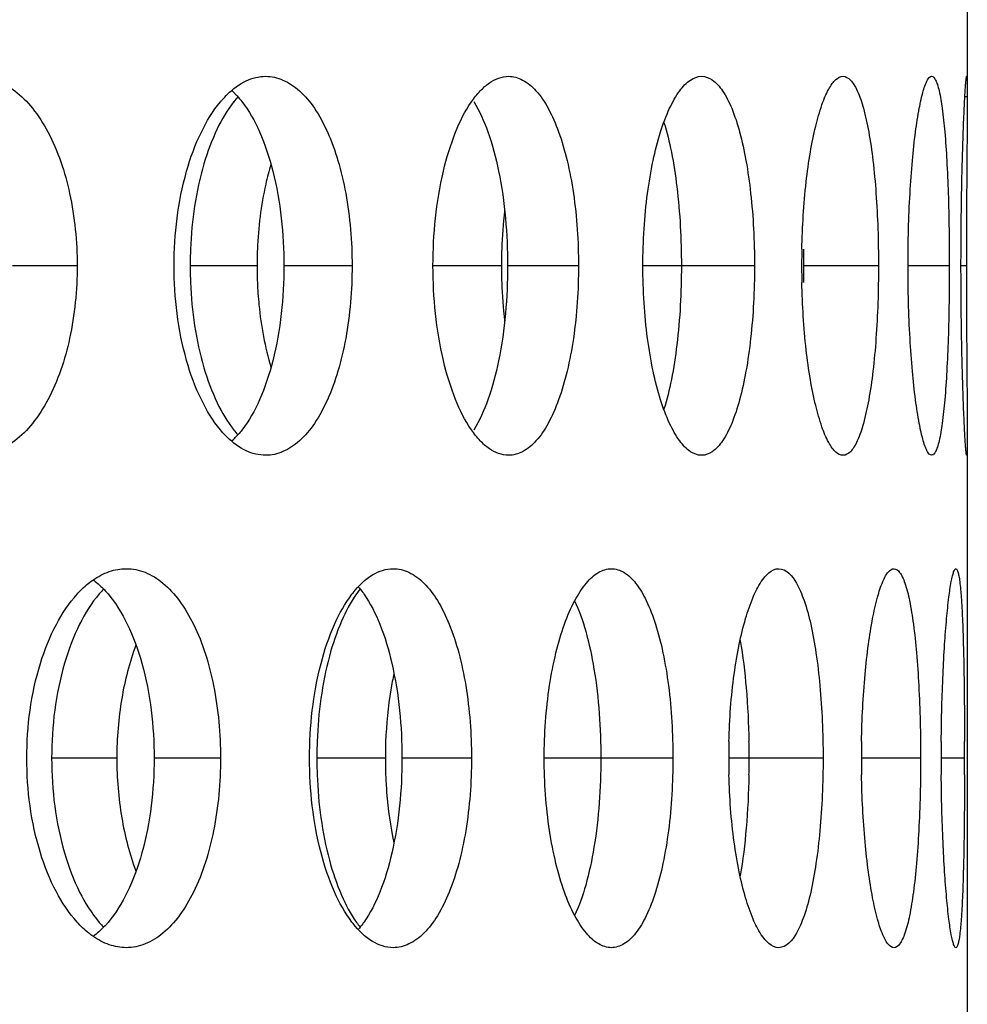
# Model space of a CAD drawing. Units: millimetres. Extents: x 5 to 436, y -715 to 527.
# Drawn here: x 288 to 300, y 243 to 256 of the extents above; entities that cross this region are included whole.
import ezdxf

# ---------------------------------------------------------------- set-up
doc = ezdxf.new("R2010")
doc.units = ezdxf.units.MM
doc.header["$LTSCALE"] = 16.335
doc.layers.get('0').update_dxf_attribs({"linetype": 'CONTINUOUS'})

msp = doc.modelspace()

# ---------------------------------------------------------------- linework, layer by layer
at = {"color": 7, "linetype": 'Continuous'}
for p, q in [((300.396, 263.754), (300.396, 255.225)), ((300.385, 252.995), (300.385, 252.811)), ((300.385, 252.811), (300.385, 252.63)), ((300.396, 250.764), (300.396, 242.235))]:
    msp.add_line(p, q, dxfattribs=at)
at = {"color": 9, "linetype": 'Continuous'}
for p, q in [((300.396, 255.225), (300.364, 255.225)), ((288.649, 252.995), (287.796, 252.995)), ((291.023, 252.995), (290.14, 252.995)), ((292.277, 252.995), (291.378, 252.995)), ((294.248, 252.995), (293.345, 252.995)), ((295.265, 252.995), (294.329, 252.995)), ((297.588, 252.995), (296.115, 252.995)), ((299.224, 252.995), (298.239, 252.995)), ((300.159, 252.995), (299.614, 252.995)), ((300.385, 252.995), (300.313, 252.995)), ((289.172, 246.499), (288.312, 246.499)), ((290.541, 246.499), (289.664, 246.499)), ((292.716, 246.499), (291.812, 246.499)), ((293.853, 246.499), (292.935, 246.499)), ((296.511, 246.499), (294.813, 246.499)), ((298.493, 246.499), (297.248, 246.499)), ((299.78, 246.499), (299, 246.499)), ((300.361, 246.499), (300.052, 246.499))]:
    msp.add_line(p, q, dxfattribs=at)
at = {"color": 7, "linetype": 'Continuous'}
for centre, radius, start, end in [((289.998, 254.546), 1.028, 44.1381, 47.8705), ((291.78, 254.326), 1.352, 138.3552, 141.8822), ((300.417, 253.008), 6.169, 173.3588, 178.0875), ((436.383, 252.988), 135.998, 179.84382, 179.99733), ((295.446, 252.994), 5.306, 177.6158, 179.9984), ((296.263, 252.994), 5.24, 177.6047, 179.9984), ((300.647, 252.994), 6.399, 178.0386, 179.9987), ((308.793, 252.994), 10.583, 178.814, 179.9991), ((283.593, 252.995), 14.646, 359.9995, 0.8625), ((295.446, 252.995), 5.306, 180.0016, 182.3842), ((296.263, 252.995), 5.24, 180.0016, 182.3953), ((300.647, 252.995), 6.399, 180.0013, 181.9614), ((308.793, 252.995), 10.583, 180.0009, 181.186), ((283.593, 252.994), 14.646, 359.1375, 0.0005), ((300.512, 252.989), 6.263, 181.9482, 186.6055), ((289.998, 251.444), 1.028, 312.1295, 315.8619), ((291.78, 251.663), 1.352, 218.1178, 221.6448), ((289.992, 247.765), 1.385, 135.855, 139.4322), ((293.413, 247.796), 1.431, 141.6974, 142.737), ((293.422, 247.893), 1.334, 141.133, 144.5504), ((291.335, 247.889), 1.344, 35.285, 36.2193), ((297.64, 246.499), 5.828, 177.8293, 179.9986), ((298.471, 246.499), 5.755, 177.8192, 179.9986), ((306.097, 246.499), 8.849, 178.5817, 179.999), ((286.001, 246.499), 11.516, 359.9995, 1.0972), ((312.198, 246.499), 13.199, 179.049, 179.9992), ((326.485, 246.499), 26.433, 179.5248, 179.9993), ((216.894, 246.5), 83.467, 359.99934, 0.14958), ((297.64, 246.5), 5.828, 180.0014, 182.1707), ((298.471, 246.5), 5.755, 180.0014, 182.1808), ((306.097, 246.5), 8.849, 180.001, 181.4183), ((286.001, 246.499), 11.516, 358.9028, 0.0005), ((312.198, 246.5), 13.199, 180.0008, 180.951), ((326.485, 246.5), 26.433, 180.0007, 180.4752), ((216.894, 246.498), 83.467, 359.85042, 0.00066), ((289.992, 245.233), 1.385, 220.5678, 224.145), ((293.413, 245.203), 1.431, 217.263, 218.3026), ((293.423, 245.107), 1.335, 215.4258, 218.8663), ((291.335, 245.11), 1.344, 323.7807, 324.715)]:
    msp.add_arc(centre, radius, start, end, dxfattribs=at)
for points, knots in [([(287.303, 255.495), (287.394, 255.495), (287.584, 255.459), (287.845, 255.308), (288.078, 255.069), (288.358, 254.628), (288.589, 253.924), (288.649, 253.315), (288.649, 252.995)], [0, 0, 0, 0, 0.088171, 0.182822, 0.289185, 0.409426, 0.688261, 1, 1, 1, 1]), ([(290.633, 255.258), (290.705, 255.329), (290.859, 255.446), (291.049, 255.495), (291.137, 255.495)], [0, 0, 0, 0, 0.53537, 1, 1, 1, 1]), ([(291.137, 255.495), (291.215, 255.495), (291.38, 255.457), (291.602, 255.304), (291.798, 255.065), (291.966, 254.751), (292.101, 254.373), (292.239, 253.785), (292.277, 253.315), (292.277, 252.995)], [0, 0, 0, 0, 0.078697, 0.166247, 0.268964, 0.388892, 0.525329, 0.675442, 1, 1, 1, 1]), ([(293.851, 255.157), (293.886, 255.208), (293.959, 255.3), (294.111, 255.437), (294.253, 255.495), (294.342, 255.495)], [0, 0, 0, 0, 0.30393, 0.566955, 1, 1, 1, 1]), ([(294.342, 255.495), (294.406, 255.495), (294.546, 255.454), (294.725, 255.298), (294.882, 255.06), (295.016, 254.748), (295.125, 254.37), (295.235, 253.782), (295.265, 253.314), (295.265, 252.995)], [0, 0, 0, 0, 0.067755, 0.147618, 0.246813, 0.366869, 0.506328, 0.661578, 1, 1, 1, 1]), ([(296.115, 252.995), (296.115, 253.157), (296.125, 253.477), (296.169, 253.941), (296.242, 254.369), (296.337, 254.745), (296.452, 255.056), (296.581, 255.291), (296.721, 255.448), (296.838, 255.495), (296.889, 255.495)], [0, 0, 0, 0, 0.177896, 0.349693, 0.509538, 0.652302, 0.773606, 0.870918, 0.944232, 1, 1, 1, 1]), ([(296.889, 255.495), (296.939, 255.495), (297.054, 255.449), (297.185, 255.29), (297.302, 255.055), (297.402, 254.744), (297.483, 254.368), (297.543, 253.94), (297.58, 253.477), (297.588, 253.157), (297.588, 252.995)], [0, 0, 0, 0, 0.055271, 0.127176, 0.223216, 0.343855, 0.486704, 0.647338, 0.820474, 1, 1, 1, 1]), ([(298.213, 253.213), (298.219, 253.51), (298.245, 253.939), (298.319, 254.48), (298.387, 254.82), (298.466, 255.098), (298.541, 255.286), (298.609, 255.395), (298.665, 255.462), (298.721, 255.495), (298.756, 255.495)], [0, 0, 0, 0, 0.367981, 0.532719, 0.677534, 0.798045, 0.891387, 0.927497, 0.956943, 1, 1, 1, 1]), ([(298.756, 255.495), (298.792, 255.495), (298.851, 255.457), (298.905, 255.383), (298.969, 255.26), (299.036, 255.051), (299.103, 254.742), (299.156, 254.367), (299.195, 253.94), (299.219, 253.476), (299.224, 253.157), (299.224, 252.995)], [0, 0, 0, 0, 0.041538, 0.070414, 0.106256, 0.199931, 0.321662, 0.468074, 0.633993, 0.813528, 1, 1, 1, 1]), ([(299.614, 252.995), (299.614, 253.314), (299.626, 253.777), (299.668, 254.366), (299.708, 254.74), (299.755, 255.049), (299.799, 255.256), (299.84, 255.382), (299.869, 255.447), (299.901, 255.495), (299.926, 255.495)], [0, 0, 0, 0, 0.375468, 0.545444, 0.694988, 0.818401, 0.911482, 0.945634, 0.971407, 1, 1, 1, 1]), ([(299.926, 255.495), (299.949, 255.495), (299.98, 255.446), (300.004, 255.381), (300.038, 255.255), (300.071, 255.048), (300.103, 254.74), (300.128, 254.366), (300.153, 253.777), (300.159, 253.313), (300.159, 252.995)], [0, 0, 0, 0, 0.027842, 0.053167, 0.086921, 0.179436, 0.302652, 0.452374, 0.622859, 1, 1, 1, 1]), ([(300.313, 252.995), (300.313, 253.157), (300.315, 253.476), (300.321, 253.939), (300.33, 254.365), (300.341, 254.69), (300.349, 254.92), (300.356, 255.066), (300.362, 255.192), (300.368, 255.296), (300.374, 255.378), (300.378, 255.433), (300.382, 255.465), (300.384, 255.481), (300.386, 255.489), (300.387, 255.495), (300.388, 255.495)], [0, 0, 0, 0, 0.194809, 0.382192, 0.554844, 0.706207, 0.772154, 0.830691, 0.881142, 0.923057, 0.956155, 0.980163, 0.988676, 0.994819, 0.998574, 1, 1, 1, 1]), ([(300.388, 255.495), (300.39, 255.495), (300.391, 255.486), (300.393, 255.475), (300.394, 255.453), (300.395, 255.424), (300.395, 255.385), (300.396, 255.319), (300.396, 255.264), (300.396, 255.225)], [0, 0, 0, 0, 0.017593, 0.065875, 0.145371, 0.255826, 0.396894, 0.568202, 1, 1, 1, 1]), ([(290.736, 255.261), (290.744, 255.254), (290.774, 255.221), (290.803, 255.187), (290.823, 255.161)], [0, 0, 0, 0, 0.243124, 1, 1, 1, 1]), ([(289.928, 252.995), (289.928, 253.414), (290, 254.024), (290.26, 254.741), (290.439, 255.037), (290.539, 255.157)], [0, 0, 0, 0, 0.551664, 0.793943, 1, 1, 1, 1]), ([(290.716, 255.161), (290.629, 255.051), (290.474, 254.785), (290.238, 254.141), (290.16, 253.594), (290.144, 253.215)], [0, 0, 0, 0, 0.204471, 0.445256, 1, 1, 1, 1]), ([(290.539, 255.157), (290.547, 255.166), (290.576, 255.201), (290.608, 255.235), (290.633, 255.258)], [0, 0, 0, 0, 0.256751, 1, 1, 1, 1]), ([(290.823, 255.161), (290.918, 255.04), (291.082, 254.743), (291.316, 254.022), (291.378, 253.414), (291.378, 252.995)], [0, 0, 0, 0, 0.202898, 0.444284, 1, 1, 1, 1]), ([(293.345, 252.995), (293.345, 253.413), (293.404, 254.017), (293.619, 254.735), (293.766, 255.034), (293.851, 255.157)], [0, 0, 0, 0, 0.559056, 0.800386, 1, 1, 1, 1]), ([(293.882, 255.161), (293.96, 255.037), (294.093, 254.737), (294.281, 254.015), (294.329, 253.413), (294.329, 252.995)], [0, 0, 0, 0, 0.196686, 0.437242, 1, 1, 1, 1]), ([(300.396, 255.225), (300.396, 254.969), (300.39, 254.347), (300.386, 253.725), (300.385, 253.359)], [0, 0, 0, 0, 0.412273, 1, 1, 1, 1]), ([(296.392, 254.887), (296.433, 254.759), (296.501, 254.477), (296.597, 253.846), (296.623, 253.342), (296.623, 252.995)], [0, 0, 0, 0, 0.211081, 0.454798, 1, 1, 1, 1]), ([(291.206, 254.334), (291.18, 254.248), (291.085, 253.881), (291.039, 253.502), (291.027, 253.213)], [0, 0, 0, 0, 0.237338, 1, 1, 1, 1]), ([(288.649, 252.995), (288.649, 252.674), (288.589, 252.065), (288.358, 251.361), (288.078, 250.92), (287.845, 250.681), (287.584, 250.53), (287.394, 250.495), (287.303, 250.495)], [0, 0, 0, 0, 0.311739, 0.590574, 0.710815, 0.817178, 0.911829, 1, 1, 1, 1]), ([(290.539, 250.832), (290.439, 250.953), (290.26, 251.248), (290, 251.965), (289.928, 252.575), (289.928, 252.995)], [0, 0, 0, 0, 0.206057, 0.448336, 1, 1, 1, 1]), ([(291.378, 252.995), (291.378, 252.575), (291.316, 251.967), (291.082, 251.246), (290.918, 250.949), (290.823, 250.828)], [0, 0, 0, 0, 0.555716, 0.797102, 1, 1, 1, 1]), ([(292.277, 252.995), (292.277, 252.674), (292.239, 252.204), (292.101, 251.616), (291.966, 251.238), (291.798, 250.924), (291.602, 250.686), (291.38, 250.532), (291.215, 250.495), (291.137, 250.495)], [0, 0, 0, 0, 0.324558, 0.474671, 0.611108, 0.731036, 0.833753, 0.921303, 1, 1, 1, 1]), ([(293.851, 250.832), (293.766, 250.955), (293.619, 251.254), (293.404, 251.973), (293.345, 252.576), (293.345, 252.995)], [0, 0, 0, 0, 0.199614, 0.440944, 1, 1, 1, 1]), ([(294.329, 252.995), (294.329, 252.576), (294.281, 251.974), (294.093, 251.252), (293.96, 250.952), (293.882, 250.828)], [0, 0, 0, 0, 0.562758, 0.803314, 1, 1, 1, 1]), ([(295.265, 252.995), (295.265, 252.675), (295.235, 252.207), (295.125, 251.619), (295.016, 251.242), (294.882, 250.929), (294.725, 250.691), (294.546, 250.535), (294.406, 250.495), (294.342, 250.495)], [0, 0, 0, 0, 0.338422, 0.493672, 0.633131, 0.753187, 0.852382, 0.932245, 1, 1, 1, 1]), ([(296.889, 250.495), (296.838, 250.495), (296.721, 250.541), (296.581, 250.698), (296.452, 250.933), (296.337, 251.244), (296.242, 251.62), (296.169, 252.048), (296.125, 252.512), (296.115, 252.832), (296.115, 252.995)], [0, 0, 0, 0, 0.055768, 0.129082, 0.226394, 0.347698, 0.490462, 0.650307, 0.822104, 1, 1, 1, 1]), ([(296.623, 252.995), (296.623, 252.647), (296.597, 252.143), (296.501, 251.513), (296.433, 251.23), (296.392, 251.102)], [0, 0, 0, 0, 0.545202, 0.788919, 1, 1, 1, 1]), ([(297.588, 252.995), (297.588, 252.832), (297.58, 252.512), (297.543, 252.049), (297.483, 251.621), (297.402, 251.245), (297.302, 250.934), (297.185, 250.699), (297.054, 250.54), (296.939, 250.495), (296.889, 250.495)], [0, 0, 0, 0, 0.179526, 0.352662, 0.513296, 0.656145, 0.776784, 0.872824, 0.944729, 1, 1, 1, 1]), ([(299.224, 252.995), (299.224, 252.832), (299.219, 252.513), (299.195, 252.049), (299.156, 251.622), (299.103, 251.247), (299.036, 250.939), (298.969, 250.729), (298.905, 250.606), (298.851, 250.532), (298.792, 250.495), (298.756, 250.495)], [0, 0, 0, 0, 0.186472, 0.366007, 0.531926, 0.678338, 0.800069, 0.893744, 0.929586, 0.958462, 1, 1, 1, 1]), ([(299.926, 250.495), (299.901, 250.495), (299.869, 250.542), (299.84, 250.607), (299.799, 250.733), (299.755, 250.94), (299.708, 251.249), (299.668, 251.623), (299.626, 252.212), (299.614, 252.676), (299.614, 252.995)], [0, 0, 0, 0, 0.028593, 0.054366, 0.088518, 0.181599, 0.305012, 0.454556, 0.624532, 1, 1, 1, 1]), ([(300.159, 252.995), (300.159, 252.676), (300.153, 252.212), (300.128, 251.623), (300.103, 251.249), (300.071, 250.941), (300.038, 250.734), (300.004, 250.608), (299.98, 250.543), (299.949, 250.495), (299.926, 250.495)], [0, 0, 0, 0, 0.377141, 0.547626, 0.697348, 0.820564, 0.913079, 0.946833, 0.972158, 1, 1, 1, 1]), ([(300.388, 250.495), (300.387, 250.495), (300.386, 250.5), (300.384, 250.508), (300.382, 250.524), (300.378, 250.556), (300.374, 250.611), (300.368, 250.693), (300.362, 250.797), (300.356, 250.923), (300.349, 251.069), (300.341, 251.299), (300.33, 251.624), (300.321, 252.05), (300.315, 252.513), (300.313, 252.832), (300.313, 252.995)], [0, 0, 0, 0, 0.001427, 0.005181, 0.011324, 0.019837, 0.043845, 0.076943, 0.118858, 0.169309, 0.227846, 0.293793, 0.445156, 0.617808, 0.805191, 1, 1, 1, 1]), ([(290.144, 252.774), (290.16, 252.395), (290.238, 251.848), (290.474, 251.204), (290.629, 250.938), (290.716, 250.828)], [0, 0, 0, 0, 0.554744, 0.795529, 1, 1, 1, 1]), ([(291.027, 252.776), (291.031, 252.677), (291.058, 252.299), (291.126, 251.923), (291.206, 251.655)], [0, 0, 0, 0, 0.260463, 1, 1, 1, 1]), ([(298.756, 250.495), (298.721, 250.495), (298.665, 250.527), (298.609, 250.594), (298.541, 250.703), (298.466, 250.891), (298.387, 251.169), (298.319, 251.509), (298.245, 252.05), (298.219, 252.479), (298.213, 252.776)], [0, 0, 0, 0, 0.043057, 0.072503, 0.108613, 0.201955, 0.322466, 0.467281, 0.632019, 1, 1, 1, 1]), ([(300.385, 252.63), (300.386, 252.265), (300.39, 251.642), (300.396, 251.02), (300.396, 250.764)], [0, 0, 0, 0, 0.587727, 1, 1, 1, 1]), ([(290.633, 250.731), (290.624, 250.739), (290.592, 250.771), (290.561, 250.805), (290.539, 250.832)], [0, 0, 0, 0, 0.243367, 1, 1, 1, 1]), ([(291.137, 250.495), (291.049, 250.495), (290.859, 250.543), (290.705, 250.66), (290.633, 250.731)], [0, 0, 0, 0, 0.46463, 1, 1, 1, 1]), ([(290.823, 250.828), (290.816, 250.819), (290.789, 250.785), (290.759, 250.751), (290.736, 250.728)], [0, 0, 0, 0, 0.257024, 1, 1, 1, 1]), ([(294.342, 250.495), (294.253, 250.495), (294.111, 250.552), (293.959, 250.689), (293.886, 250.781), (293.851, 250.832)], [0, 0, 0, 0, 0.433045, 0.69607, 1, 1, 1, 1]), ([(300.396, 250.764), (300.396, 250.725), (300.396, 250.671), (300.395, 250.604), (300.395, 250.566), (300.394, 250.536), (300.393, 250.514), (300.391, 250.503), (300.39, 250.495), (300.388, 250.495)], [0, 0, 0, 0, 0.431798, 0.603106, 0.744174, 0.854629, 0.934125, 0.982407, 1, 1, 1, 1]), ([(288.855, 248.848), (288.922, 248.895), (289.063, 248.971), (289.221, 248.999), (289.297, 248.999)], [0, 0, 0, 0, 0.520531, 1, 1, 1, 1]), ([(289.297, 248.999), (289.381, 248.999), (289.559, 248.963), (289.801, 248.811), (290.015, 248.572), (290.275, 248.129), (290.486, 247.425), (290.541, 246.82), (290.541, 246.499)], [0, 0, 0, 0, 0.083638, 0.174855, 0.279429, 0.399506, 0.681898, 1, 1, 1, 1]), ([(292.291, 248.682), (292.363, 248.774), (292.514, 248.927), (292.726, 248.999), (292.82, 248.999)], [0, 0, 0, 0, 0.55276, 1, 1, 1, 1]), ([(292.82, 248.999), (292.891, 248.999), (293.044, 248.961), (293.245, 248.806), (293.421, 248.567), (293.572, 248.254), (293.695, 247.876), (293.819, 247.288), (293.853, 246.819), (293.853, 246.499)], [0, 0, 0, 0, 0.073421, 0.157192, 0.258123, 0.378062, 0.515955, 0.668588, 1, 1, 1, 1]), ([(294.813, 246.499), (294.813, 246.819), (294.845, 247.287), (294.958, 247.875), (295.067, 248.252), (295.199, 248.563), (295.348, 248.8), (295.511, 248.956), (295.641, 248.999), (295.699, 248.999)], [0, 0, 0, 0, 0.342396, 0.49956, 0.640666, 0.761724, 0.860636, 0.937917, 1, 1, 1, 1]), ([(295.699, 248.999), (295.756, 248.999), (295.884, 248.957), (296.04, 248.799), (296.176, 248.562), (296.294, 248.251), (296.389, 247.874), (296.485, 247.285), (296.511, 246.819), (296.511, 246.499)], [0, 0, 0, 0, 0.061701, 0.137585, 0.235137, 0.355428, 0.496552, 0.654488, 1, 1, 1, 1]), ([(297.251, 246.718), (297.258, 247.015), (297.289, 247.445), (297.379, 247.986), (297.46, 248.325), (297.558, 248.607), (297.671, 248.844), (297.813, 248.999), (297.909, 248.999)], [0, 0, 0, 0, 0.361875, 0.524425, 0.667983, 0.788504, 0.883561, 1, 1, 1, 1]), ([(297.909, 248.999), (298.009, 248.999), (298.12, 248.861), (298.197, 248.7), (298.267, 248.519), (298.339, 248.248), (298.406, 247.872), (298.456, 247.445), (298.486, 246.981), (298.493, 246.662), (298.493, 246.499)], [0, 0, 0, 0, 0.113224, 0.157406, 0.208416, 0.330002, 0.475183, 0.639128, 0.816212, 1, 1, 1, 1]), ([(299.001, 246.718), (299.006, 247.014), (299.027, 247.443), (299.087, 247.984), (299.14, 248.324), (299.203, 248.601), (299.261, 248.789), (299.315, 248.899), (299.356, 248.963), (299.4, 248.999), (299.429, 248.999)], [0, 0, 0, 0, 0.374936, 0.542317, 0.688882, 0.809934, 0.902182, 0.936886, 0.964163, 1, 1, 1, 1]), ([(299.429, 248.999), (299.458, 248.999), (299.504, 248.957), (299.543, 248.887), (299.592, 248.762), (299.642, 248.554), (299.691, 248.246), (299.73, 247.871), (299.769, 247.282), (299.78, 246.818), (299.78, 246.499)], [0, 0, 0, 0, 0.034521, 0.061437, 0.096089, 0.189025, 0.311483, 0.459638, 0.628004, 1, 1, 1, 1]), ([(300.053, 246.718), (300.054, 246.87), (300.059, 247.166), (300.074, 247.593), (300.095, 247.983), (300.12, 248.322), (300.149, 248.599), (300.176, 248.786), (300.198, 248.897), (300.214, 248.951), (300.226, 248.983), (300.24, 248.999), (300.246, 248.999)], [0, 0, 0, 0, 0.197849, 0.385723, 0.557267, 0.706689, 0.828843, 0.919814, 0.952576, 0.976639, 0.992097, 1, 1, 1, 1]), ([(300.246, 248.999), (300.252, 248.999), (300.265, 248.983), (300.275, 248.951), (300.287, 248.897), (300.303, 248.786), (300.319, 248.598), (300.334, 248.322), (300.345, 247.983), (300.353, 247.593), (300.358, 247.166), (300.36, 246.87), (300.36, 246.718)], [0, 0, 0, 0, 0.007686, 0.022836, 0.046614, 0.079132, 0.169765, 0.291804, 0.441339, 0.613202, 0.801561, 1, 1, 1, 1]), ([(288.647, 248.662), (288.663, 248.68), (288.727, 248.747), (288.799, 248.809), (288.855, 248.848)], [0, 0, 0, 0, 0.262186, 1, 1, 1, 1]), ([(288.86, 248.851), (288.869, 248.845), (288.904, 248.818), (288.938, 248.789), (288.962, 248.766)], [0, 0, 0, 0, 0.244058, 1, 1, 1, 1]), ([(288.962, 248.766), (288.97, 248.758), (289.003, 248.726), (289.035, 248.692), (289.057, 248.666)], [0, 0, 0, 0, 0.243986, 1, 1, 1, 1]), ([(287.985, 246.499), (287.985, 246.92), (288.064, 247.533), (288.346, 248.249), (288.539, 248.543), (288.647, 248.662)], [0, 0, 0, 0, 0.547823, 0.790622, 1, 1, 1, 1]), ([(288.94, 248.666), (288.837, 248.546), (288.654, 248.251), (288.387, 247.533), (288.312, 246.92), (288.312, 246.499)], [0, 0, 0, 0, 0.206621, 0.448963, 1, 1, 1, 1]), ([(289.057, 248.666), (289.159, 248.546), (289.339, 248.251), (289.595, 247.531), (289.664, 246.92), (289.664, 246.499)], [0, 0, 0, 0, 0.206157, 0.448017, 1, 1, 1, 1]), ([(291.716, 246.499), (291.716, 246.918), (291.781, 247.525), (292.019, 248.243), (292.182, 248.54), (292.275, 248.662)], [0, 0, 0, 0, 0.555425, 0.797212, 1, 1, 1, 1]), ([(292.335, 248.666), (292.256, 248.555), (292.115, 248.288), (291.901, 247.642), (291.83, 247.099), (291.816, 246.72)], [0, 0, 0, 0, 0.201257, 0.441493, 1, 1, 1, 1]), ([(292.433, 248.666), (292.519, 248.543), (292.668, 248.245), (292.879, 247.523), (292.935, 246.919), (292.935, 246.499)], [0, 0, 0, 0, 0.199725, 0.440675, 1, 1, 1, 1]), ([(295.214, 248.574), (295.275, 248.446), (295.378, 248.149), (295.522, 247.458), (295.56, 246.892), (295.56, 246.499)], [0, 0, 0, 0, 0.201106, 0.442845, 1, 1, 1, 1]), ([(289.425, 247.992), (289.339, 247.764), (289.213, 247.27), (289.172, 246.762), (289.172, 246.499)], [0, 0, 0, 0, 0.480913, 1, 1, 1, 1]), ([(297.398, 248.052), (297.435, 247.845), (297.488, 247.401), (297.51, 246.955), (297.514, 246.72)], [0, 0, 0, 0, 0.472446, 1, 1, 1, 1]), ([(292.829, 247.616), (292.814, 247.545), (292.758, 247.249), (292.729, 246.947), (292.72, 246.718)], [0, 0, 0, 0, 0.241178, 1, 1, 1, 1]), ([(288.647, 244.337), (288.539, 244.456), (288.346, 244.75), (288.064, 245.466), (287.985, 246.079), (287.985, 246.499)], [0, 0, 0, 0, 0.209378, 0.452177, 1, 1, 1, 1]), ([(288.312, 246.499), (288.312, 246.078), (288.387, 245.466), (288.654, 244.748), (288.837, 244.453), (288.94, 244.333)], [0, 0, 0, 0, 0.551037, 0.793379, 1, 1, 1, 1]), ([(289.664, 246.499), (289.664, 246.079), (289.595, 245.468), (289.339, 244.748), (289.159, 244.452), (289.057, 244.333)], [0, 0, 0, 0, 0.551983, 0.793843, 1, 1, 1, 1]), ([(289.172, 246.499), (289.172, 246.236), (289.213, 245.729), (289.339, 245.235), (289.425, 245.007)], [0, 0, 0, 0, 0.519087, 1, 1, 1, 1]), ([(290.541, 246.499), (290.541, 246.179), (290.486, 245.573), (290.275, 244.87), (290.015, 244.427), (289.801, 244.188), (289.559, 244.036), (289.381, 243.999), (289.297, 243.999)], [0, 0, 0, 0, 0.318102, 0.600494, 0.720571, 0.825145, 0.916362, 1, 1, 1, 1]), ([(292.275, 244.337), (292.182, 244.459), (292.019, 244.756), (291.781, 245.474), (291.716, 246.08), (291.716, 246.499)], [0, 0, 0, 0, 0.202788, 0.444575, 1, 1, 1, 1]), ([(292.935, 246.499), (292.935, 246.08), (292.879, 245.475), (292.668, 244.754), (292.519, 244.455), (292.433, 244.333)], [0, 0, 0, 0, 0.559325, 0.800275, 1, 1, 1, 1]), ([(293.853, 246.499), (293.853, 246.179), (293.819, 245.711), (293.695, 245.122), (293.572, 244.745), (293.421, 244.432), (293.245, 244.193), (293.044, 244.038), (292.891, 243.999), (292.82, 243.999)], [0, 0, 0, 0, 0.331412, 0.484045, 0.621938, 0.741877, 0.842808, 0.926579, 1, 1, 1, 1]), ([(295.699, 243.999), (295.641, 243.999), (295.511, 244.043), (295.348, 244.199), (295.199, 244.435), (295.067, 244.747), (294.958, 245.124), (294.845, 245.712), (294.813, 246.18), (294.813, 246.499)], [0, 0, 0, 0, 0.062083, 0.139364, 0.238276, 0.359334, 0.50044, 0.657604, 1, 1, 1, 1]), ([(295.56, 246.499), (295.56, 246.106), (295.522, 245.541), (295.378, 244.85), (295.275, 244.553), (295.214, 244.425)], [0, 0, 0, 0, 0.557155, 0.798894, 1, 1, 1, 1]), ([(296.511, 246.499), (296.511, 246.18), (296.485, 245.713), (296.389, 245.125), (296.294, 244.748), (296.176, 244.436), (296.04, 244.2), (295.884, 244.042), (295.756, 243.999), (295.699, 243.999)], [0, 0, 0, 0, 0.345512, 0.503448, 0.644572, 0.764863, 0.862415, 0.938299, 1, 1, 1, 1]), ([(298.493, 246.499), (298.493, 246.337), (298.486, 246.017), (298.456, 245.554), (298.406, 245.126), (298.339, 244.751), (298.267, 244.479), (298.197, 244.299), (298.12, 244.138), (298.009, 243.999), (297.909, 243.999)], [0, 0, 0, 0, 0.183788, 0.360872, 0.524817, 0.669998, 0.791584, 0.842594, 0.886776, 1, 1, 1, 1]), ([(299.78, 246.499), (299.78, 246.18), (299.769, 245.717), (299.73, 245.128), (299.691, 244.753), (299.642, 244.445), (299.592, 244.236), (299.543, 244.112), (299.504, 244.041), (299.458, 243.999), (299.429, 243.999)], [0, 0, 0, 0, 0.371996, 0.540362, 0.688517, 0.810975, 0.903911, 0.938563, 0.965479, 1, 1, 1, 1]), ([(291.816, 246.279), (291.83, 245.9), (291.901, 245.357), (292.115, 244.711), (292.256, 244.444), (292.335, 244.333)], [0, 0, 0, 0, 0.558463, 0.798708, 1, 1, 1, 1]), ([(292.72, 246.28), (292.723, 246.203), (292.74, 245.902), (292.782, 245.602), (292.829, 245.382)], [0, 0, 0, 0, 0.25726, 1, 1, 1, 1]), ([(297.909, 243.999), (297.813, 243.999), (297.671, 244.155), (297.558, 244.391), (297.46, 244.673), (297.379, 245.013), (297.289, 245.554), (297.258, 245.984), (297.251, 246.28)], [0, 0, 0, 0, 0.116439, 0.211496, 0.332017, 0.475575, 0.638125, 1, 1, 1, 1]), ([(297.514, 246.279), (297.51, 246.043), (297.488, 245.598), (297.435, 245.154), (297.398, 244.946)], [0, 0, 0, 0, 0.527554, 1, 1, 1, 1]), ([(299.429, 243.999), (299.4, 243.999), (299.356, 244.036), (299.315, 244.1), (299.261, 244.21), (299.203, 244.397), (299.14, 244.675), (299.087, 245.015), (299.027, 245.556), (299.006, 245.984), (299.001, 246.28)], [0, 0, 0, 0, 0.035837, 0.063114, 0.097818, 0.190066, 0.311118, 0.457683, 0.625064, 1, 1, 1, 1]), ([(300.246, 243.999), (300.24, 243.999), (300.226, 244.015), (300.214, 244.048), (300.198, 244.102), (300.176, 244.213), (300.149, 244.4), (300.12, 244.677), (300.095, 245.016), (300.074, 245.405), (300.059, 245.833), (300.054, 246.129), (300.053, 246.28)], [0, 0, 0, 0, 0.007903, 0.023361, 0.047424, 0.080186, 0.171157, 0.293311, 0.442733, 0.614277, 0.802151, 1, 1, 1, 1]), ([(300.36, 246.28), (300.36, 246.129), (300.358, 245.833), (300.353, 245.406), (300.345, 245.016), (300.334, 244.677), (300.319, 244.4), (300.303, 244.213), (300.287, 244.102), (300.275, 244.048), (300.265, 244.015), (300.252, 243.999), (300.246, 243.999)], [0, 0, 0, 0, 0.198439, 0.386798, 0.558661, 0.708196, 0.830235, 0.920868, 0.953386, 0.977164, 0.992314, 1, 1, 1, 1]), ([(288.855, 244.151), (288.837, 244.163), (288.762, 244.219), (288.695, 244.284), (288.647, 244.337)], [0, 0, 0, 0, 0.238456, 1, 1, 1, 1]), ([(288.962, 244.233), (288.954, 244.225), (288.921, 244.195), (288.887, 244.167), (288.86, 244.148)], [0, 0, 0, 0, 0.256209, 1, 1, 1, 1]), ([(289.057, 244.333), (289.05, 244.324), (289.019, 244.289), (288.987, 244.256), (288.962, 244.233)], [0, 0, 0, 0, 0.256166, 1, 1, 1, 1]), ([(292.82, 243.999), (292.726, 243.999), (292.514, 244.071), (292.363, 244.225), (292.291, 244.317)], [0, 0, 0, 0, 0.44724, 1, 1, 1, 1]), ([(289.297, 243.999), (289.221, 243.999), (289.063, 244.028), (288.922, 244.104), (288.855, 244.151)], [0, 0, 0, 0, 0.479469, 1, 1, 1, 1])]:
    msp.add_open_spline(points, degree=3, knots=knots, dxfattribs=at)
for points in [[(292.358, 248.761), (292.38, 248.736), (292.4, 248.71), (292.42, 248.684)], [(292.42, 244.315), (292.4, 244.289), (292.38, 244.263), (292.358, 244.238)]]:
    msp.add_open_spline(points, degree=3, dxfattribs=at)

doc.saveas('drawing.dxf')
